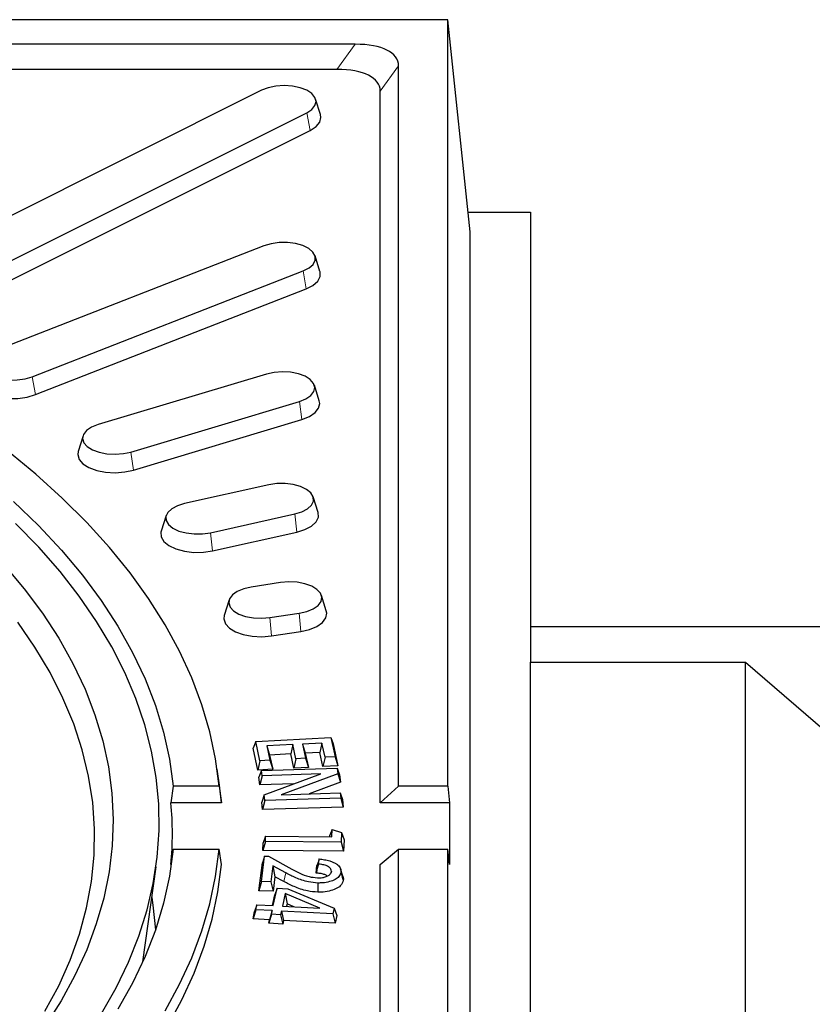
# Model space of a CAD drawing. Units: millimetres. Extents: x 0 to 420, y 0 to 297.
# Drawn here: x 354 to 373, y 167 to 190 of the extents above; entities that cross this region are included whole.
import ezdxf

# ---------------------------------------------------------------- set-up
doc = ezdxf.new("R2010")
doc.units = ezdxf.units.MM

msp = doc.modelspace()

# ---------------------------------------------------------------- linework, layer by layer
at = {"color": 7, "linetype": 'Continuous', "lineweight": 25}
for p, q in [((364.2224, 189.7324), (328.5456, 189.7324)), ((364.7473, 184.7987), (364.2224, 189.7324)), ((364.2224, 171.894), (364.2224, 189.7324)), ((362.0694, 189.161), (328.5456, 189.161)), ((363.0795, 171.894), (363.0795, 188.6559)), ((361.6408, 188.5755), (328.5081, 188.5755)), ((359.8897, 188.0909), (350.7983, 183.5452)), ((362.651, 171.5041), (362.651, 188.0704)), ((361.2614, 187.5236), (361.1479, 187.8859)), ((351.8481, 183.0203), (360.9395, 187.566)), ((351.9293, 182.6086), (361.0207, 187.1543)), ((364.6993, 185.2505), (366.151, 185.2505)), ((366.151, 185.2505), (366.151, 174.7837)), ((364.7473, 147.1309), (364.7473, 184.7987)), ((359.9441, 184.4703), (353.64, 182.0076)), ((361.248, 183.873), (361.1345, 184.2352)), ((354.5541, 181.4227), (360.8581, 183.8853)), ((354.6248, 181.0063), (360.9288, 183.4689)), ((360.0043, 181.4856), (356.0858, 180.3083)), ((361.2334, 180.8626), (361.12, 181.2248)), ((356.8504, 179.672), (360.7689, 180.8493)), ((356.9096, 179.2517), (360.8281, 180.4289)), ((355.7348, 180.0476), (355.6213, 179.6853)), ((360.0568, 178.9084), (358.0992, 178.4727)), ((361.2055, 178.2645), (361.0921, 178.6268)), ((357.6677, 178.191), (357.5543, 177.8287)), ((358.703, 177.7945), (360.6606, 178.2303)), ((358.7497, 177.3709), (360.7073, 177.8067)), ((360.3332, 176.6324), (359.6501, 176.528)), ((359.1338, 176.2305), (359.0203, 175.8682)), ((361.397, 175.9726), (361.2836, 176.3349)), ((360.0842, 175.8181), (360.7672, 175.9225)), ((391.3653, 175.6005), (366.151, 175.6005)), ((360.1177, 175.3921), (360.8008, 175.4965)), ((366.151, 146.4265), (366.151, 174.7837)), ((366.151, 174.7837), (371.151, 174.7837)), ((371.151, 144.2837), (371.151, 174.7837)), ((371.151, 174.7837), (379.7224, 167.3606)), ((359.7544, 172.9377), (361.5025, 173.031)), ((361.5025, 173.031), (361.5989, 172.5798)), ((361.5025, 173.031), (361.5534, 172.877)), ((359.7544, 172.9377), (359.6912, 172.7776)), ((359.7999, 172.2694), (359.6912, 172.7776)), ((359.8508, 172.4865), (359.7544, 172.9377)), ((360.6183, 172.8634), (360.0142, 172.8312)), ((360.0142, 172.8312), (360.085, 172.499)), ((360.0142, 172.8312), (360.0774, 172.6201)), ((360.6183, 172.8634), (360.5672, 172.6462)), ((360.689, 172.5312), (360.6183, 172.8634)), ((361.2952, 172.8995), (360.8444, 172.8757)), ((360.8444, 172.8757), (360.9152, 172.5434)), ((360.8444, 172.8757), (360.9076, 172.6646)), ((361.2952, 172.8995), (361.2441, 172.6824)), ((361.366, 172.5674), (361.2952, 172.8995)), ((361.5534, 172.877), (361.6621, 172.3687)), ((360.5672, 172.6462), (360.0774, 172.6201)), ((360.0774, 172.6201), (360.1482, 172.2879)), ((360.638, 172.314), (360.5672, 172.6462)), ((360.9152, 172.5434), (360.689, 172.5312)), ((361.2441, 172.6824), (360.9076, 172.6646)), ((360.9076, 172.6646), (360.9784, 172.3324)), ((360.9152, 172.5434), (360.9784, 172.3324)), ((361.3149, 172.3502), (361.2441, 172.6824)), ((361.366, 172.5674), (361.3149, 172.3502)), ((361.5989, 172.5798), (361.366, 172.5674)), ((361.5989, 172.5798), (361.6621, 172.3687)), ((359.8508, 172.4865), (359.7999, 172.2694)), ((360.085, 172.499), (359.8508, 172.4865)), ((359.8868, 172.2608), (361.6518, 172.3116)), ((360.085, 172.499), (360.1482, 172.2879)), ((360.689, 172.5312), (360.638, 172.314)), ((360.9784, 172.3324), (360.638, 172.314)), ((361.6621, 172.3687), (361.3149, 172.3502)), ((361.6518, 172.3116), (361.6664, 172.1845)), ((361.6518, 172.3116), (361.7058, 172.1563)), ((358.909, 171.9208), (358.8565, 172.2901)), ((360.1482, 172.2879), (359.7999, 172.2694)), ((359.8868, 172.2608), (359.8262, 172.1022)), ((359.8466, 171.9233), (359.8262, 172.1022)), ((359.9006, 172.1392), (359.8466, 171.9233)), ((359.9006, 172.1392), (359.8868, 172.2608)), ((361.2689, 172.1787), (359.9006, 172.1392)), ((359.9523, 171.6924), (361.2689, 172.1787)), ((361.6664, 172.1845), (360.3457, 171.6976)), ((361.6664, 172.1845), (361.7255, 171.985)), ((361.7058, 172.1563), (361.7255, 171.985)), ((357.8303, 171.894), (357.7806, 171.5041)), ((358.9029, 171.894), (357.8303, 171.894)), ((358.9029, 171.894), (358.9573, 171.5041)), ((358.9573, 171.5041), (358.909, 171.9208)), ((360.6394, 171.9462), (359.8466, 171.9233)), ((361.7255, 171.985), (360.9967, 171.7164)), ((363.0795, 171.894), (362.651, 171.5041)), ((364.2224, 171.894), (363.0795, 171.894)), ((364.2224, 171.894), (364.2599, 171.5041)), ((359.9523, 171.6924), (359.8932, 171.5207)), ((359.9669, 171.5647), (359.9523, 171.6924)), ((360.3457, 171.6976), (361.718, 171.7371)), ((361.718, 171.7371), (361.7319, 171.6156)), ((361.718, 171.7371), (361.7721, 171.5818)), ((358.9573, 171.5041), (357.7806, 171.5041)), ((359.9128, 171.3488), (359.8932, 171.5207)), ((359.9669, 171.5647), (359.9128, 171.3488)), ((361.7925, 171.403), (359.9128, 171.3488)), ((361.7319, 171.6156), (359.9669, 171.5647)), ((361.7319, 171.6156), (361.7925, 171.403)), ((361.7721, 171.5818), (361.7925, 171.403)), ((364.2599, 171.5041), (362.651, 171.5041)), ((364.2599, 171.5041), (364.2599, 170.0755)), ((359.982, 170.7304), (359.9256, 170.574)), ((359.9779, 170.61), (359.982, 170.7304)), ((359.982, 170.7304), (361.5255, 170.7169)), ((361.4746, 170.7174), (361.4759, 170.754)), ((361.5315, 170.8877), (361.4759, 170.754)), ((361.5255, 170.7169), (361.5315, 170.8877)), ((361.5315, 170.8877), (361.7503, 170.8178)), ((361.7503, 170.8178), (361.7428, 170.5947)), ((361.7503, 170.8178), (361.8083, 170.6478)), ((359.9779, 170.61), (359.9195, 170.3962)), ((359.9195, 170.3962), (359.9256, 170.574)), ((361.7428, 170.5947), (359.9779, 170.61)), ((361.7428, 170.5947), (361.7992, 170.38)), ((361.8083, 170.6478), (361.7992, 170.38)), ((357.7806, 170.0755), (357.8303, 170.4279)), ((357.8303, 170.4279), (358.9029, 170.4279)), ((358.9573, 170.0755), (358.9029, 170.4279)), ((359.8885, 169.6738), (359.9614, 170.2674)), ((359.9614, 170.2674), (359.9076, 170.1123)), ((361.7992, 170.38), (359.9195, 170.3962)), ((359.9614, 170.2674), (360.0518, 170.2646)), ((360.0518, 170.2646), (360.5934, 169.9648)), ((362.651, 170.0755), (363.0795, 170.4279)), ((363.0795, 153.666), (363.0795, 170.4279)), ((363.0795, 170.4279), (364.2224, 170.4279)), ((364.2224, 152.5895), (364.2224, 170.4279)), ((364.2599, 170.0755), (364.2224, 170.4279)), ((357.1274, 167.8112), (357.4348, 170.0185)), ((359.8277, 169.4613), (359.9076, 170.1123)), ((360.1508, 170.0401), (360.1048, 169.6672)), ((360.4512, 169.879), (360.1508, 170.0401)), ((360.1508, 170.0401), (360.1999, 169.7861)), ((361.1569, 169.8734), (361.1785, 170.0477)), ((361.2175, 170.0836), (361.232, 170.2006)), ((362.651, 153.5092), (362.651, 170.0755)), ((361.5156, 169.9107), (361.5043, 169.8747)), ((361.7246, 169.978), (361.7233, 169.9821)), ((361.7795, 169.8023), (361.7269, 169.9708)), ((359.8885, 169.6738), (359.8277, 169.4613)), ((360.1048, 169.6672), (359.8885, 169.6738)), ((360.1048, 169.6672), (360.1586, 169.4513)), ((360.1999, 169.7861), (360.1586, 169.4513)), ((360.4092, 169.6739), (360.1999, 169.7861)), ((360.1586, 169.4513), (359.8277, 169.4613)), ((360.1445, 169.1166), (360.1981, 169.368)), ((360.1624, 169.1156), (360.2491, 169.522)), ((360.2491, 169.522), (360.1981, 169.368)), ((360.2491, 169.522), (360.5025, 169.5086)), ((360.4391, 169.3994), (360.3761, 169.1043)), ((361.2422, 169.058), (360.4391, 169.3994)), ((360.4391, 169.3994), (360.4847, 169.1568)), ((360.5025, 169.5086), (361.5783, 169.0572)), ((359.78, 169.136), (359.729, 168.9821)), ((359.7551, 169.0197), (359.78, 169.136)), ((359.78, 169.136), (360.1624, 169.1156)), ((360.3761, 169.1043), (361.2422, 169.058)), ((360.4847, 169.1568), (360.4724, 169.0991)), ((360.6415, 169.0901), (360.4847, 169.1568)), ((359.7551, 169.0197), (359.6919, 168.8087)), ((359.6919, 168.8087), (359.729, 168.9821)), ((360.1375, 168.9993), (359.7551, 169.0197)), ((360.1197, 168.9164), (360.0565, 168.7053)), ((360.1375, 168.9993), (360.0743, 168.7882)), ((360.1197, 168.9164), (360.1375, 168.9993)), ((360.3334, 168.9051), (360.1197, 168.9164)), ((360.3512, 168.988), (360.3334, 168.9051)), ((360.3334, 168.9051), (360.3844, 168.6879)), ((360.3512, 168.988), (360.4022, 168.7708)), ((361.5498, 168.9238), (360.3512, 168.988)), ((361.5783, 169.0572), (361.5498, 168.9238)), ((361.5498, 168.9238), (361.6008, 168.7066)), ((361.5783, 169.0572), (361.6386, 168.8838)), ((361.6386, 168.8838), (361.6008, 168.7066)), ((360.0743, 168.7882), (359.6919, 168.8087)), ((360.0565, 168.7053), (360.0743, 168.7882)), ((360.3844, 168.6879), (360.0565, 168.7053)), ((360.4022, 168.7708), (360.3844, 168.6879)), ((361.6008, 168.7066), (360.4022, 168.7708))]:
    msp.add_line(p, q, dxfattribs=at)
at = {"color": 8, "linetype": 'Continuous', "lineweight": 18}
for p, q in [((361.6408, 188.5755), (362.0694, 189.161)), ((363.0795, 188.6559), (362.651, 188.0704)), ((360.9395, 187.566), (361.0207, 187.1543)), ((360.8581, 183.8853), (360.9288, 183.4689)), ((354.5541, 181.4227), (354.6248, 181.0063)), ((360.7689, 180.8493), (360.8281, 180.4289)), ((356.8504, 179.672), (356.9096, 179.2517)), ((360.6606, 178.2303), (360.7073, 177.8067)), ((358.703, 177.7945), (358.7497, 177.3709)), ((360.0842, 175.8181), (360.1177, 175.3921)), ((360.7672, 175.9225), (360.8008, 175.4965)), ((360.4512, 169.879), (360.4092, 169.6739))]:
    msp.add_line(p, q, dxfattribs=at)
at = {"color": 7, "linetype": 'Continuous', "lineweight": 25, "flags": 128}
for points in [[(360.9395, 187.566), (361.0574, 187.6429), (361.1316, 187.7324), (361.1569, 187.8285), (361.1316, 187.9245), (361.0574, 188.0141), (360.9395, 188.0909), (360.7857, 188.1499), (360.6067, 188.187), (360.4146, 188.1996), (360.2224, 188.187), (360.0434, 188.1499), (359.8897, 188.0909)], [(361.0207, 187.1543), (361.1569, 187.243), (361.2425, 187.3464), (361.2717, 187.4573), (361.2614, 187.5236)], [(360.8581, 183.8853), (360.994, 183.9544), (361.0894, 184.0388), (361.1379, 184.1326), (361.1362, 184.2295), (361.0844, 184.3228), (360.9861, 184.4063), (360.8479, 184.4742), (360.6792, 184.5219), (360.4916, 184.5462), (360.2978, 184.5453), (360.1111, 184.5195), (359.9441, 184.4703)], [(360.9288, 183.4689), (361.0857, 183.5487), (361.1959, 183.6461), (361.2519, 183.7544), (361.2499, 183.8663), (361.248, 183.873)], [(353.64, 182.0076), (353.5042, 181.9385), (353.4088, 181.8542), (353.3603, 181.7604), (353.362, 181.6635), (353.4138, 181.5701), (353.5121, 181.4867), (353.6503, 181.4187), (353.819, 181.371), (354.0066, 181.3468), (354.2004, 181.3476), (354.3871, 181.3735), (354.5541, 181.4227)], [(360.7689, 180.8493), (360.9206, 180.9096), (361.0358, 180.9875), (361.1069, 181.0776), (361.1288, 181.1739), (361.1002, 181.2697), (361.0229, 181.3586), (360.9023, 181.4344), (360.7465, 181.492), (360.5662, 181.5275), (360.3737, 181.5385), (360.182, 181.5242), (360.0043, 181.4856)], [(353.2502, 181.4103), (353.2463, 181.3962), (353.2482, 181.2844), (353.308, 181.1765), (353.4216, 181.0802), (353.5812, 181.0017), (353.776, 180.9466), (353.9926, 180.9186), (354.2163, 180.9196), (354.432, 180.9495), (354.6248, 181.0063)], [(360.8281, 180.4289), (361.0032, 180.4986), (361.1363, 180.5885), (361.2183, 180.6926), (361.2436, 180.8037), (361.2334, 180.8626)], [(356.0858, 180.3083), (355.9342, 180.248), (355.8189, 180.1701), (355.7479, 180.08), (355.7259, 179.9837), (355.7546, 179.8879), (355.8318, 179.799), (355.9525, 179.7232), (356.1083, 179.6656), (356.2885, 179.6301), (356.4811, 179.6191), (356.6727, 179.6334), (356.8504, 179.672)], [(358.9029, 171.894), (358.8189, 172.5292), (358.6843, 173.1621), (358.4991, 173.7919), (358.2638, 174.4175), (357.9787, 175.0379), (357.6442, 175.6521), (357.2609, 176.2591), (356.8294, 176.858), (356.3504, 177.4477), (355.8246, 178.0275), (355.253, 178.5963), (354.6363, 179.1531), (353.9757, 179.6973)], [(355.6213, 179.6853), (355.6111, 179.6116), (355.6442, 179.5009), (355.7334, 179.3983), (355.8727, 179.3107), (356.0526, 179.2442), (356.2608, 179.2032), (356.4831, 179.1905), (356.7044, 179.2071), (356.9096, 179.2517)], [(360.6606, 178.2303), (360.8258, 178.2809), (360.9592, 178.3512), (361.0517, 178.4364), (361.0969, 178.5306), (361.0919, 178.6274), (361.0368, 178.7203), (360.9356, 178.803), (360.795, 178.8696), (360.6247, 178.9159), (360.4363, 178.9385), (360.2426, 178.936), (360.0568, 178.9084)], [(354.1188, 178.5203), (354.6992, 177.9602), (355.2332, 177.3886), (355.7199, 176.8066), (356.1585, 176.2151), (356.5482, 175.6151), (356.8885, 175.0076), (357.1787, 174.3936), (357.4183, 173.7743), (357.607, 173.1505), (357.7444, 172.5234), (357.8303, 171.894)], [(358.0992, 178.4727), (357.9339, 178.422), (357.8006, 178.3517), (357.7081, 178.2666), (357.6629, 178.1724), (357.6679, 178.0755), (357.723, 177.9826), (357.8242, 177.9), (357.9648, 177.8333), (358.1351, 177.7871), (358.3235, 177.7645), (358.5172, 177.767), (358.703, 177.7945)], [(360.7073, 177.8067), (360.8981, 177.8652), (361.0521, 177.9463), (361.1589, 178.0446), (361.2111, 178.1534), (361.2055, 178.2645)], [(356.1658, 166.606), (356.5047, 167.2001), (356.7951, 167.8005), (357.0364, 168.4063), (357.2284, 169.0165), (357.3707, 169.6301), (357.4631, 170.2461), (357.5054, 170.8635), (357.4975, 171.4812), (357.4394, 172.0982), (357.3314, 172.7136), (357.1734, 173.3262), (356.9659, 173.9352), (356.7091, 174.5394), (356.4034, 175.1379), (356.0494, 175.7298), (355.6477, 176.3139), (355.1988, 176.8894), (354.7036, 177.4553), (354.1629, 178.0108)], [(357.5543, 177.8287), (357.5486, 177.8072), (357.5545, 177.6954), (357.6181, 177.5881), (357.735, 177.4927), (357.8973, 177.4157), (358.0939, 177.3623), (358.3115, 177.3362), (358.5352, 177.3391), (358.7497, 177.3709)], [(353.8894, 177.0537), (354.3638, 176.4906), (354.791, 175.9181), (355.1701, 175.3372), (355.5005, 174.7489), (355.7817, 174.1542), (356.0132, 173.5542), (356.1944, 172.9499), (356.3253, 172.3423), (356.4054, 171.7326), (356.4347, 171.1217), (356.4131, 170.5108), (356.3407, 169.9008), (356.2176, 169.2928), (356.0439, 168.688), (355.8201, 168.0872), (355.5464, 167.4917), (355.2235, 166.9024), (354.8517, 166.3203)], [(359.6501, 176.528), (359.4738, 176.4878), (359.3242, 176.4262), (359.2117, 176.3473), (359.1438, 176.2565), (359.1253, 176.1601), (359.1573, 176.0645), (359.2376, 175.9764), (359.3609, 175.9016), (359.5186, 175.8453), (359.7001, 175.8114), (359.893, 175.8021), (360.0842, 175.8181)], [(360.7672, 175.9225), (360.9436, 175.9627), (361.0931, 176.0243), (361.2056, 176.1032), (361.2735, 176.194), (361.2921, 176.2904), (361.2601, 176.386), (361.1797, 176.4741), (361.0565, 176.5489), (360.8987, 176.6052), (360.7172, 176.6391), (360.5243, 176.6484), (360.3332, 176.6324)], [(359.0203, 175.8682), (359.0105, 175.7869), (359.0474, 175.6766), (359.1402, 175.5748), (359.2826, 175.4885), (359.4647, 175.4235), (359.6743, 175.3843), (359.897, 175.3736), (360.1177, 175.3921)], [(360.8008, 175.4965), (361.0044, 175.5429), (361.1771, 175.614), (361.307, 175.7051), (361.3854, 175.8099), (361.4068, 175.9213), (361.397, 175.9726)], [(354.8496, 166.6561), (355.1684, 167.2495), (355.4364, 167.8491), (355.6533, 168.4538), (355.8185, 169.0627), (355.932, 169.6745), (355.9933, 170.2881), (356.0025, 170.9025), (355.9595, 171.5165), (355.8643, 172.1291), (355.7173, 172.7391), (355.5185, 173.3454), (355.2684, 173.947), (354.9674, 174.5427), (354.6161, 175.1314), (354.2151, 175.7122)], [(357.8303, 170.4279), (357.7444, 169.7985), (357.607, 169.1714), (357.4183, 168.5477), (357.1787, 167.9283), (356.8885, 167.3144), (356.5482, 166.7069)], [(357.6442, 166.6699), (357.9787, 167.284), (358.2638, 167.9044), (358.4991, 168.53), (358.6843, 169.1598), (358.8189, 169.7928), (358.9029, 170.4279)], [(357.7023, 166.3042), (358.0368, 166.9206), (358.3217, 167.5432), (358.5565, 168.171), (358.7409, 168.803), (358.8746, 169.4382), (358.9573, 170.0755)], [(361.7345, 169.8927), (361.7517, 169.8365), (361.7689, 169.7802), (361.7918, 169.7053)], [(361.2016, 169.6415), (361.2001, 169.5343), (361.1986, 169.4272)], [(357.3356, 169.3058), (357.3624, 169.1293), (357.421, 168.5555)]]:
    msp.add_lwpolyline(points, dxfattribs=at)
at = {"color": 7, "linetype": 'Continuous', "lineweight": 25}
msp.add_arc((350.1157, 170.7898), 7.6981, 354.67602, 5.32398, dxfattribs=at)
for centre in [(361.0592, 188.1508), (360.6307, 187.5654)]:
    msp.add_ellipse(centre, major_axis=(2.0055, 0.6072), ratio=0.4025427, start_param=6.1619034, end_param=7.2091009, dxfattribs=at)
for points, knots in [([(361.2175, 170.0836), (361.2074, 170.0487), (361.1872, 169.9788), (361.167, 169.9085), (361.1569, 169.8734)], [0, 0, 0, 0, 0.4999704, 1, 1, 1, 1]), ([(361.232, 170.2006), (361.2231, 170.1752), (361.2053, 170.1244), (361.1874, 170.0733), (361.1785, 170.0477)], [0, 0, 0, 0, 0.4999926, 1, 1, 1, 1]), ([(361.5156, 169.9107), (361.5145, 169.9295), (361.5125, 169.9652), (361.4635, 170.0127), (361.3896, 170.0502), (361.3033, 170.0735), (361.2422, 170.0807), (361.2175, 170.0836)], [0, 0, 0, 0, 0.22277254, 0.42352534, 0.62353363, 0.84805436, 1, 1, 1, 1]), ([(361.232, 170.2006), (361.2741, 170.1961), (361.3597, 170.187), (361.467, 170.1619), (361.5525, 170.131), (361.6157, 170.0982), (361.6678, 170.0603), (361.7053, 170.0192), (361.728, 169.9757), (361.7359, 169.94), (361.7361, 169.9121), (361.735, 169.8992), (361.7345, 169.8927)], [0, 0, 0, 0, 0.14629199, 0.29772982, 0.39961629, 0.50447072, 0.60644668, 0.71160465, 0.8104694, 0.91170335, 0.95580465, 1, 1, 1, 1]), ([(361.2016, 169.6415), (361.1274, 169.6485), (360.9384, 169.6663), (360.6856, 169.7574), (360.5283, 169.839), (360.4512, 169.879)], [0, 0, 0, 0, 0.24773723, 0.63104373, 1, 1, 1, 1]), ([(360.5934, 169.9648), (360.6535, 169.9324), (360.7742, 169.8673), (360.9684, 169.7867), (361.1227, 169.7697), (361.1887, 169.7624)], [0, 0, 0, 0, 0.36239856, 0.7272007, 1, 1, 1, 1]), ([(361.417, 169.8022), (361.4124, 169.8069), (361.3959, 169.8236), (361.3394, 169.8457), (361.256, 169.8663), (361.1905, 169.871), (361.1569, 169.8734)], [0, 0, 0, 0, 0.10115447, 0.36149345, 0.67256417, 1, 1, 1, 1]), ([(361.1887, 169.7624), (361.208, 169.7623), (361.2471, 169.7621), (361.302, 169.7676), (361.3513, 169.7777), (361.3937, 169.791), (361.4315, 169.8077), (361.4631, 169.8271), (361.4878, 169.8493), (361.5038, 169.871), (361.5119, 169.8919), (361.5144, 169.9044), (361.5156, 169.9107)], [0, 0, 0, 0, 0.1173036, 0.2371364, 0.3369677, 0.4397708, 0.5395627, 0.6421498, 0.7428825, 0.8464129, 0.9228544, 1, 1, 1, 1]), ([(361.7345, 169.8927), (361.7245, 169.8576), (361.7068, 169.7955), (361.6057, 169.7191), (361.4727, 169.6697), (361.3322, 169.6423), (361.2386, 169.6417), (361.2016, 169.6415)], [0, 0, 0, 0, 0.25887175, 0.45753212, 0.6561612, 0.86390178, 1, 1, 1, 1]), ([(361.7775, 169.8021), (361.7814, 169.7938), (361.7906, 169.7739), (361.7944, 169.7413), (361.7927, 169.7173), (361.7918, 169.7053)], [0, 0, 0, 0, 0.2608848, 0.6287041, 1, 1, 1, 1]), ([(361.1986, 169.4272), (361.1174, 169.4348), (360.9138, 169.4538), (360.6489, 169.5495), (360.4864, 169.6339), (360.4092, 169.6739)], [0, 0, 0, 0, 0.25833385, 0.64813317, 1, 1, 1, 1]), ([(361.7918, 169.7053), (361.7773, 169.66), (361.7531, 169.5846), (361.6194, 169.4996), (361.4633, 169.4491), (361.3155, 169.4265), (361.2246, 169.427), (361.1986, 169.4272)], [0, 0, 0, 0, 0.299757, 0.4990531, 0.6979063, 0.9135918, 1, 1, 1, 1])]:
    msp.add_open_spline(points, degree=3, knots=knots, dxfattribs=at)

doc.saveas('drawing.dxf')
